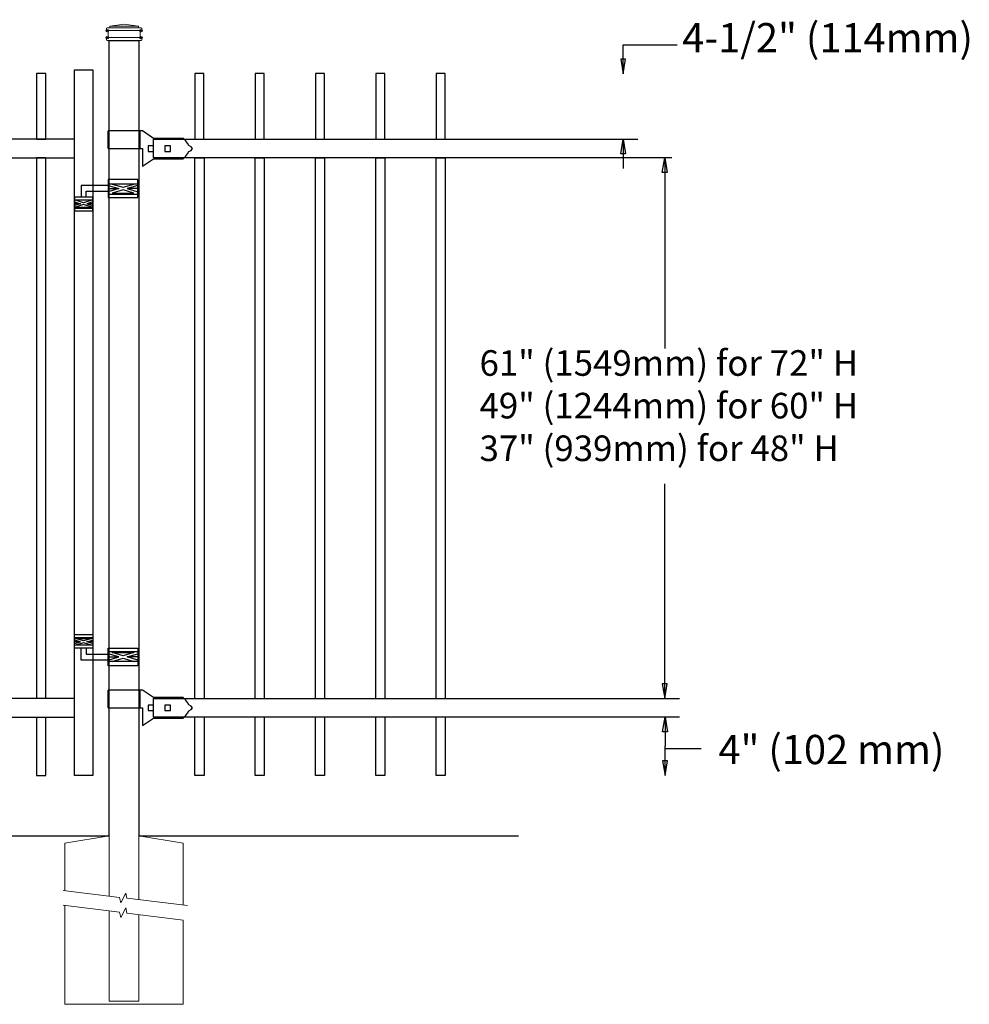
# Model space of a CAD drawing. Units: inches. Extents: x -94 to 1389, y -433 to -68.
# Drawn here: x 79 to 145, y -328 to -261 of the extents above; entities that cross this region are included whole.
import ezdxf

# ---------------------------------------------------------------- set-up
doc = ezdxf.new("R2010")
doc.units = ezdxf.units.IN
doc.header["$MEASUREMENT"] = 0
doc.layers.get('0').update_dxf_attribs({"color": 250})
for name, color, linetype in [('3D OBJECT 1', 250, 'Continuous'), ('CONCREATE 1', 250, 'Continuous'), ('DIMENSION 1', 250, 'Continuous'), ('GATE POST 1', 250, 'Continuous'), ('Layer 1', 250, 'Continuous'), ('PICKETS 1', 250, 'Continuous'), ('RAILS 1', 250, 'Continuous')]:
    doc.layers.add(name, color=color, linetype=linetype)
doc.styles.get("Standard").update_dxf_attribs({"font": 'Verdana.ttf'})

# ---------------------------------------------------------------- blocks, each defined once
blk = doc.blocks.new('concrite base')
at = {"layer": 'Layer 1', "color": 250, "lineweight": 20}
for points in [[(110.074, 265.076), (110.074, 265.076), (113.119, 265.583), (113.119, 265.583)], [(113.119, 265.583), (113.119, 265.583), (113.119, 263.529), (113.119, 261.454)], [(118.194, 265.076), (118.194, 265.076), (115.149, 265.583), (115.149, 265.583)], [(115.149, 261.201), (115.149, 263.381), (115.149, 265.583), (115.149, 265.583)], [(110.074, 261.835), (110.074, 263.525), (110.074, 265.076), (110.074, 265.076)], [(118.194, 265.076), (118.194, 265.076), (118.194, 262.969), (118.194, 260.852)], [(110.074, 254.05), (110.074, 255.79), (110.074, 260.82), (110.074, 260.82)], [(113.119, 260.439), (113.119, 260.439), (113.119, 254.265), (113.119, 254.265)], [(115.149, 254.265), (115.149, 254.265), (115.149, 260.185), (115.149, 260.185)], [(118.194, 259.805), (118.194, 259.805), (118.194, 254.05), (118.194, 254.05)], [(118.194, 254.05), (118.194, 254.05), (110.074, 254.05), (110.074, 254.05)], [(113.119, 254.265), (113.119, 254.265), (115.149, 254.265), (115.149, 254.265)]]:
    blk.add_open_spline(points, degree=3, dxfattribs=at)
for points in [[(109.973, 261.848), (109.973, 261.848), (113.832, 261.365), (113.832, 261.365), (113.832, 261.365), (113.914, 261.003), (113.914, 261.003), (113.914, 261.003), (114.253, 261.664), (114.253, 261.664), (114.253, 261.664), (114.336, 261.302), (114.336, 261.302), (114.336, 261.302), (118.476, 260.82), (118.476, 260.82)], [(109.973, 260.832), (109.973, 260.832), (113.832, 260.35), (113.832, 260.35), (113.832, 260.35), (113.914, 259.988), (113.914, 259.988), (113.914, 259.988), (114.253, 260.649), (114.253, 260.649), (114.253, 260.649), (114.336, 260.287), (114.336, 260.287), (114.336, 260.287), (118.194, 259.805), (118.194, 259.805)]]:
    blk.add_open_spline(points, degree=3, knots=[0, 0, 0, 0, 0.2, 0.2, 0.2, 0.4, 0.4, 0.4, 0.6, 0.6, 0.6, 0.8, 0.8, 0.8, 1, 1, 1, 1], dxfattribs=at)

msp = doc.modelspace()

# ---------------------------------------------------------------- linework, layer by layer
for points in [[(80.652, -268.888), (81.277, -268.888), (81.277, -264.388), (80.652, -264.388)], [(84.493, -312.428), (83.243, -312.428), (83.243, -264.148), (84.493, -264.148)], [(91.482, -268.889), (92.107, -268.889), (92.107, -264.389), (91.482, -264.389)], [(95.612, -268.889), (96.237, -268.889), (96.237, -264.389), (95.612, -264.389)], [(99.742, -268.889), (100.367, -268.889), (100.367, -264.389), (99.742, -264.389)], [(103.872, -268.889), (104.497, -268.889), (104.497, -264.389), (103.872, -264.389)], [(108.002, -268.889), (108.627, -268.889), (108.627, -264.389), (108.002, -264.389)]]:
    msp.add_lwpolyline(points, close=True)
at = {"layer": '3D OBJECT 1', "color": 250}
for p, q in [((87.904, -268.319), (85.557, -268.319)), ((85.557, -269.524), (85.557, -268.319)), ((87.714, -268.319), (87.714, -269.524)), ((88.666, -268.826), (87.904, -268.319)), ((90.696, -268.826), (88.666, -268.826)), ((90.849, -268.982), (90.696, -268.826)), ((88.666, -269.334), (88.285, -269.334)), ((88.285, -269.334), (88.285, -269.714)), ((88.666, -269.714), (88.666, -269.334)), ((89.808, -269.334), (89.428, -269.334)), ((89.428, -269.334), (89.428, -269.714)), ((89.808, -269.714), (89.808, -269.334)), ((90.976, -269.158), (90.849, -268.982)), ((91.067, -269.317), (90.976, -269.158)), ((91.225, -269.399), (91.067, -269.317)), ((91.331, -269.524), (91.225, -269.399)), ((85.557, -269.524), (87.903, -269.524)), ((87.903, -269.524), (87.903, -270.73)), ((88.285, -269.714), (88.666, -269.714)), ((89.428, -269.714), (89.808, -269.714)), ((90.696, -270.222), (90.765, -270.158)), ((90.765, -270.158), (90.848, -270.067)), ((90.848, -270.067), (90.976, -269.891)), ((90.976, -269.891), (91.067, -269.731)), ((91.067, -269.731), (91.225, -269.649)), ((91.225, -269.649), (91.331, -269.524)), ((87.903, -270.73), (88.666, -270.222)), ((88.666, -270.222), (90.696, -270.222)), ((85.557, -272.042), (83.694, -272.041)), ((83.694, -272.041), (83.694, -272.855)), ((85.553, -272.041), (86.287, -272.261)), ((85.836, -271.956), (86.57, -272.176)), ((86.57, -272.176), (87.304, -271.956)), ((87.587, -272.041), (86.853, -272.261)), ((84.055, -272.855), (84.055, -272.447)), ((84.055, -272.447), (85.553, -272.447)), ((86.287, -272.261), (85.553, -272.481)), ((85.553, -272.261), (86.287, -272.261)), ((86.57, -272.346), (85.836, -272.566)), ((85.836, -272.566), (87.304, -272.566)), ((87.304, -272.566), (86.57, -272.346)), ((86.853, -272.261), (87.587, -272.481)), ((87.587, -272.261), (86.853, -272.261)), ((83.243, -273.173), (83.653, -273.296)), ((83.653, -273.296), (83.243, -273.296)), ((83.653, -273.296), (83.243, -273.419)), ((83.871, -273.231), (83.307, -273.062)), ((83.871, -273.362), (83.307, -273.531)), ((83.307, -273.531), (84.435, -273.531)), ((84.435, -273.062), (83.871, -273.231)), ((84.435, -273.531), (83.871, -273.362)), ((84.493, -273.175), (84.088, -273.296)), ((84.088, -273.296), (84.493, -273.418)), ((84.493, -273.296), (84.088, -273.296)), ((83.653, -303.279), (83.243, -303.156)), ((83.871, -303.214), (83.307, -303.045)), ((83.307, -303.045), (84.435, -303.045)), ((84.435, -303.045), (83.871, -303.214)), ((84.088, -303.279), (84.493, -303.158)), ((83.243, -303.402), (83.653, -303.279)), ((83.653, -303.279), (83.243, -303.279)), ((83.871, -303.345), (83.307, -303.514)), ((83.694, -304.535), (83.694, -303.721)), ((84.435, -303.514), (83.871, -303.345)), ((84.055, -303.721), (84.055, -304.128)), ((84.493, -303.401), (84.088, -303.279)), ((84.493, -303.279), (84.088, -303.279)), ((85.557, -304.534), (83.694, -304.535)), ((84.055, -304.128), (85.553, -304.128)), ((86.287, -304.315), (85.553, -304.095)), ((85.553, -304.535), (86.287, -304.315)), ((85.553, -304.315), (86.287, -304.315)), ((86.57, -304.23), (85.836, -304.01)), ((85.836, -304.01), (87.304, -304.01)), ((85.836, -304.62), (86.57, -304.4)), ((87.304, -304.01), (86.57, -304.23)), ((86.57, -304.4), (87.304, -304.62)), ((86.853, -304.315), (87.587, -304.095)), ((87.587, -304.535), (86.853, -304.315)), ((87.587, -304.315), (86.853, -304.315)), ((87.904, -306.588), (85.557, -306.588)), ((85.557, -307.794), (85.557, -306.588)), ((87.714, -306.588), (87.714, -307.794)), ((88.666, -307.096), (87.904, -306.588)), ((90.696, -307.096), (88.666, -307.096)), ((90.849, -307.251), (90.696, -307.096)), ((85.557, -307.794), (87.903, -307.794)), ((87.903, -307.794), (87.903, -308.999)), ((88.666, -307.603), (88.285, -307.603)), ((88.285, -307.603), (88.285, -307.984)), ((88.666, -307.984), (88.666, -307.603)), ((89.808, -307.603), (89.428, -307.603)), ((89.428, -307.603), (89.428, -307.984)), ((89.808, -307.984), (89.808, -307.603)), ((90.976, -307.427), (90.849, -307.251)), ((91.067, -307.587), (90.976, -307.427)), ((91.225, -307.669), (91.067, -307.587)), ((91.331, -307.794), (91.225, -307.669)), ((91.225, -307.919), (91.331, -307.794)), ((87.903, -308.999), (88.666, -308.491)), ((88.285, -307.984), (88.666, -307.984)), ((88.666, -308.491), (90.696, -308.492)), ((89.428, -307.984), (89.808, -307.984)), ((90.696, -308.492), (90.765, -308.428)), ((90.765, -308.428), (90.848, -308.336)), ((90.848, -308.336), (90.976, -308.16)), ((90.976, -308.16), (91.067, -308.001)), ((91.067, -308.001), (91.225, -307.919))]:
    msp.add_line(p, q, dxfattribs=at)
for points in [[(87.587, -271.651), (85.557, -271.651), (85.557, -272.871), (87.587, -272.871)], [(87.587, -271.956), (85.557, -271.956), (85.557, -272.647), (87.587, -272.647)], [(84.493, -272.855), (83.243, -272.855), (83.243, -273.792), (84.493, -273.792)], [(84.493, -273.062), (83.243, -273.062), (83.243, -273.593), (84.493, -273.593)], [(84.493, -303.721), (83.243, -303.721), (83.243, -302.784), (84.493, -302.784)], [(84.493, -303.514), (83.243, -303.514), (83.243, -302.983), (84.493, -302.983)], [(87.587, -304.925), (85.557, -304.925), (85.557, -303.705), (87.587, -303.705)], [(87.587, -304.62), (85.557, -304.62), (85.557, -303.929), (87.587, -303.929)]]:
    msp.add_lwpolyline(points, close=True, dxfattribs=at)
at = {"layer": 'CONCREATE 1', "color": 250}
for p, q in [((-10.443, -316.549), (85.621, -316.549)), ((87.651, -316.549), (113.651, -316.549))]:
    msp.add_line(p, q, dxfattribs=at)
at = {"layer": 'DIMENSION 1'}
for p, q in [((120.809, -262.417), (124.502, -262.417)), ((120.809, -264.417), (120.809, -262.417)), ((120.642, -263.417), (120.809, -264.417)), ((120.976, -263.417), (120.642, -263.417)), ((120.809, -264.417), (120.976, -263.417)), ((120.642, -269.889), (120.809, -268.889)), ((120.809, -268.889), (120.976, -269.889)), ((120.809, -268.889), (120.809, -270.889)), ((120.976, -269.889), (120.642, -269.889)), ((123.481, -271.158), (123.648, -270.158)), ((123.648, -270.158), (123.815, -271.158)), ((123.648, -270.158), (123.648, -283.204)), ((123.815, -271.158), (123.481, -271.158)), ((123.649, -307.159), (123.649, -292.473)), ((123.482, -306.159), (123.649, -307.159)), ((123.815, -306.159), (123.482, -306.159)), ((123.649, -307.159), (123.815, -306.159)), ((123.505, -309.428), (123.671, -308.428)), ((123.671, -308.428), (123.838, -309.428)), ((123.671, -308.428), (123.671, -310.428)), ((123.838, -309.428), (123.505, -309.428)), ((123.671, -312.427), (123.671, -310.428)), ((123.671, -310.568), (126.143, -310.568)), ((123.505, -311.428), (123.671, -312.428)), ((123.838, -311.428), (123.505, -311.428)), ((123.671, -312.428), (123.838, -311.428))]:
    msp.add_line(p, q, dxfattribs=at)
at = {"layer": 'GATE POST 1', "color": 250}
msp.add_lwpolyline([(85.621, -316.549), (85.621, -262.118), (87.651, -262.118), (87.65, -316.549)], dxfattribs=at)
at = {"layer": 'Layer 1', "color": 250}
for points in [[(85.491, -261.449), (85.491, -261.449), (85.572, -261.449), (85.572, -261.449), (85.572, -261.404), (85.535, -261.368), (85.491, -261.368), (85.446, -261.368), (85.41, -261.404), (85.41, -261.449), (85.41, -261.493), (85.446, -261.53), (85.491, -261.53), (85.535, -261.53), (85.572, -261.493), (85.572, -261.449), (85.572, -261.449), (85.491, -261.449), (85.491, -261.449)], [(87.802, -261.449), (87.802, -261.449), (87.883, -261.449), (87.883, -261.449), (87.883, -261.404), (87.847, -261.368), (87.802, -261.368), (87.757, -261.368), (87.721, -261.404), (87.721, -261.449), (87.721, -261.493), (87.757, -261.53), (87.802, -261.53), (87.847, -261.53), (87.883, -261.493), (87.883, -261.449), (87.883, -261.449), (87.802, -261.449), (87.802, -261.449)], [(85.491, -261.935), (85.491, -261.935), (85.572, -261.935), (85.572, -261.935), (85.572, -261.891), (85.535, -261.854), (85.491, -261.854), (85.446, -261.854), (85.41, -261.891), (85.41, -261.935), (85.41, -261.98), (85.446, -262.016), (85.491, -262.016), (85.535, -262.016), (85.572, -261.98), (85.572, -261.935), (85.572, -261.935), (85.491, -261.935), (85.491, -261.935)], [(87.802, -261.935), (87.802, -261.935), (87.883, -261.935), (87.883, -261.935), (87.883, -261.891), (87.847, -261.854), (87.802, -261.854), (87.757, -261.854), (87.721, -261.891), (87.721, -261.935), (87.721, -261.98), (87.757, -262.016), (87.802, -262.016), (87.847, -262.016), (87.883, -261.98), (87.883, -261.935), (87.883, -261.935), (87.802, -261.935), (87.802, -261.935)]]:
    msp.add_open_spline(points, degree=3, knots=[0, 0, 0, 0, 0.166667, 0.166667, 0.166667, 0.333333, 0.333333, 0.333333, 0.5, 0.5, 0.5, 0.666667, 0.666667, 0.666667, 0.833333, 0.833333, 0.833333, 1, 1, 1, 1], dxfattribs=at)
at = {"layer": 'Layer 1', "color": 250, "lineweight": 20}
for points in [[(85.491, -261.266), (85.457, -261.266), (85.43, -261.294), (85.43, -261.327)], [(85.43, -261.327), (85.43, -261.327), (85.43, -261.388), (85.43, -261.388)], [(85.43, -261.388), (85.43, -261.422), (85.457, -261.449), (85.491, -261.449)], [(85.491, -261.266), (85.491, -261.266), (85.613, -261.266), (85.613, -261.266)], [(85.612, -261.266), (85.646, -261.266), (85.673, -261.239), (85.673, -261.206)], [(85.612, -261.266), (85.612, -261.266), (87.681, -261.266), (87.681, -261.266)], [(86.646, -261.023), (86.646, -261.023), (85.673, -261.145), (85.673, -261.145)], [(85.673, -261.145), (85.673, -261.145), (87.619, -261.145), (87.619, -261.145)], [(85.673, -261.145), (85.673, -261.145), (85.673, -261.205), (85.673, -261.205)], [(86.646, -261.023), (86.646, -261.023), (87.619, -261.145), (87.619, -261.145)], [(87.619, -261.145), (87.619, -261.145), (87.619, -261.205), (87.619, -261.205)], [(87.619, -261.205), (87.619, -261.239), (87.647, -261.266), (87.68, -261.266)], [(87.68, -261.266), (87.68, -261.266), (87.802, -261.266), (87.802, -261.266)], [(87.863, -261.327), (87.863, -261.293), (87.835, -261.266), (87.802, -261.266)], [(87.802, -261.449), (87.836, -261.449), (87.863, -261.422), (87.863, -261.388)], [(87.863, -261.327), (87.863, -261.327), (87.863, -261.388), (87.863, -261.388)], [(85.491, -261.935), (85.457, -261.935), (85.43, -261.962), (85.43, -261.996)], [(85.43, -261.996), (85.43, -261.996), (85.43, -262.057), (85.43, -262.057)], [(85.43, -262.057), (85.43, -262.091), (85.457, -262.118), (85.491, -262.118)], [(85.491, -261.449), (85.491, -261.449), (87.802, -261.449), (87.802, -261.449)], [(85.552, -261.509), (85.552, -261.476), (85.525, -261.449), (85.491, -261.449)], [(85.491, -261.935), (85.525, -261.935), (85.552, -261.908), (85.552, -261.875)], [(85.491, -261.935), (85.491, -261.935), (87.802, -261.935), (87.802, -261.935)], [(85.552, -261.509), (85.552, -261.509), (85.552, -261.875), (85.552, -261.875)], [(87.802, -261.449), (87.768, -261.449), (87.741, -261.476), (87.741, -261.51)], [(87.741, -261.509), (87.741, -261.509), (87.741, -261.875), (87.741, -261.875)], [(87.741, -261.875), (87.741, -261.908), (87.768, -261.935), (87.802, -261.935)], [(87.863, -261.996), (87.863, -261.962), (87.835, -261.935), (87.802, -261.935)], [(87.802, -262.118), (87.836, -262.118), (87.863, -262.09), (87.863, -262.057)], [(87.863, -261.996), (87.863, -261.996), (87.863, -262.057), (87.863, -262.057)], [(85.491, -262.118), (85.491, -262.118), (87.802, -262.118), (87.802, -262.118)], [(85.673, -262.118), (85.673, -262.118), (87.619, -262.118), (87.619, -262.118)]]:
    msp.add_open_spline(points, degree=3, dxfattribs=at)
at = {"layer": 'PICKETS 1', "color": 250}
for points in [[(81.282, -307.159), (81.282, -270.158), (80.652, -270.158), (80.652, -307.159)], [(91.482, -307.159), (91.482, -270.158), (92.112, -270.158), (92.112, -307.159)], [(95.612, -307.159), (95.612, -270.158), (96.242, -270.158), (96.242, -307.159)], [(99.742, -307.159), (99.742, -270.158), (100.372, -270.158), (100.372, -307.159)], [(103.872, -307.159), (103.872, -270.158), (104.502, -270.158), (104.502, -307.159)], [(108.002, -307.159), (108.002, -270.158), (108.632, -270.158), (108.632, -307.159)], [(80.652, -308.428), (80.652, -312.428), (81.282, -312.428), (81.282, -308.428)], [(92.112, -308.428), (92.112, -312.428), (91.482, -312.428), (91.482, -308.428)], [(96.242, -308.428), (96.242, -312.428), (95.612, -312.428), (95.612, -308.428)], [(100.372, -308.428), (100.372, -312.428), (99.742, -312.428), (99.742, -308.428)], [(104.502, -308.428), (104.502, -312.428), (103.872, -312.428), (103.872, -308.428)], [(108.632, -308.428), (108.632, -312.428), (108.002, -312.428), (108.002, -308.428)]]:
    msp.add_lwpolyline(points, dxfattribs=at)
at = {"layer": 'RAILS 1', "color": 250}
for p, q in [((88.666, -268.889), (121.82, -268.889)), ((88.666, -270.158), (88.666, -268.889)), ((124.137, -270.158), (88.666, -270.158)), ((88.666, -307.159), (124.659, -307.159)), ((88.666, -308.428), (88.666, -307.159)), ((124.659, -308.428), (88.666, -308.428))]:
    msp.add_line(p, q, dxfattribs=at)
for points in [[(83.243, -268.89), (39.807, -268.89), (39.807, -270.159), (83.243, -270.159)], [(83.243, -307.159), (39.807, -307.159), (39.807, -308.428), (83.243, -308.428)]]:
    msp.add_lwpolyline(points, close=True, dxfattribs=at)

# ---------------------------------------------------------------- block references
msp.add_blockref('concrite base', (-27.498, -582.132))

# ---------------------------------------------------------------- texts
at = {"layer": 'DIMENSION 1', "attachment_point": 1}
for s, width, heights, insert, char_height in [('\\A1;4-1/2" (114mm)', 24.20192, [4.034], (124.849, -260.937), 2), ('\\A1;61" (1549mm) for 72" H\\P49" (1244mm) for 60" H\\P37" (939mm) for 48" H', 38.16249, [20.497], (110.972, -283.323), 1.75), ('\\A1;4" (102 mm)', 22.45861, [0], (127.327, -309.647), 2)]:
    msp.add_mtext_dynamic_manual_height_columns(s, width=width, gutter_width=1, heights=heights, dxfattribs=dict(at, insert=insert, char_height=char_height))

doc.saveas('drawing.dxf')
